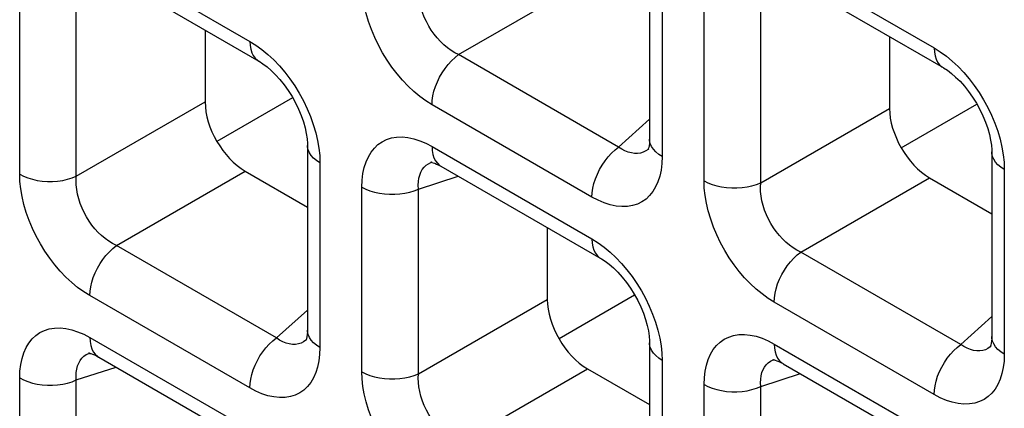
# Model space of a CAD drawing. Units: millimetres. Extents: x -39.8 to 38.7, y -40.8 to 37.2.
# Drawn here: x -1.3 to 2.2, y -13 to -11.7 of the extents above; entities that cross this region are included whole.
import ezdxf

# ---------------------------------------------------------------- set-up
doc = ezdxf.new("R2010")
doc.units = ezdxf.units.MM
doc.header["$LTSCALE"] = 16.335
doc.layers.get('0').update_dxf_attribs({"linetype": 'CONTINUOUS'})
doc.layers.add('DRAFT', color=7, linetype='CONTINUOUS')
doc.layers.add('RACCORDO', color=7, linetype='CONTINUOUS')

msp = doc.modelspace()

# ---------------------------------------------------------------- linework, layer by layer
at = {"color": 7, "linetype": 'CONTINUOUS'}
msp.add_line((1.7912, -12.1092), (2.0565, -11.956), dxfattribs=at)
at = {"layer": 'DRAFT', "color": 7, "linetype": 'CONTINUOUS'}
for p, q in [((-0.3412, -11.9333), (-0.6059, -12.0862)), ((0.8574, -12.6254), (0.5927, -12.7782))]:
    msp.add_line(p, q, dxfattribs=at)
at = {"layer": 'RACCORDO', "color": 250, "linetype": 'CONTINUOUS'}
for p, q in [((-1.0509, -11.4125), (-0.4905, -11.736)), ((1.3461, -11.4355), (1.9065, -11.759)), ((0.9536, -11.4925), (0.9536, -12.1395)), ((0.2407, -11.7824), (0.6919, -11.5219)), ((-1.2966, -12.2013), (-1.2966, -11.5543)), ((-1.0982, -12.2084), (-1.0982, -11.5613)), ((1.1005, -12.2243), (1.1005, -11.5773)), ((1.2989, -12.2313), (1.2989, -11.5843)), ((0.8011, -12.106), (0.2407, -11.7824)), ((-1.0982, -12.2084), (-0.647, -11.9479)), ((0.708, -12.2814), (0.1476, -11.9578)), ((1.2989, -12.2313), (1.7501, -11.9709)), ((0.8011, -12.106), (0.9097, -12.0082)), ((0.1476, -12.1045), (0.708, -12.4281)), ((-0.2458, -12.1362), (-0.2449, -12.1615)), ((0.9072, -12.112), (0.9045, -12.1143)), ((0.9536, -12.1395), (0.9527, -12.1639)), ((-0.2449, -12.1615), (-0.2449, -12.8086)), ((0.144, -12.16), (0.1482, -12.1585)), ((2.1513, -12.1592), (2.1522, -12.1845)), ((-0.9578, -12.4515), (-0.5066, -12.191)), ((0.1004, -12.2533), (0.2393, -12.2082)), ((2.1522, -12.1845), (2.1522, -12.8316)), ((1.4393, -12.4745), (1.8905, -12.214)), ((-0.098, -12.8934), (-0.098, -12.2463)), ((0.1004, -12.9004), (0.1004, -12.2533)), ((-0.3974, -12.775), (-0.9578, -12.4515)), ((1.9997, -12.798), (1.4393, -12.4745)), ((-0.4905, -12.9504), (-1.0509, -12.6268)), ((0.1004, -12.9004), (0.5515, -12.6399)), ((1.9065, -12.9734), (1.3461, -12.6498)), ((-0.3974, -12.775), (-0.2888, -12.6773)), ((1.9997, -12.798), (2.1083, -12.7003)), ((-1.0509, -12.7735), (-0.4905, -13.0971)), ((-0.2913, -12.781), (-0.294, -12.7833)), ((-1.0545, -12.829), (-1.0503, -12.8275)), ((-0.2449, -12.8086), (-0.2459, -12.8329)), ((0.9528, -12.8282), (0.9536, -12.8535)), ((1.3461, -12.7965), (1.9065, -13.1201)), ((2.1057, -12.804), (2.1031, -12.8063)), ((0.9536, -12.8535), (0.9536, -13.5006)), ((1.3426, -12.852), (1.3468, -12.8505)), ((2.1522, -12.8316), (2.1512, -12.8559)), ((-1.0982, -12.9223), (-0.9592, -12.8772)), ((0.2407, -13.1435), (0.6919, -12.883)), ((-1.2966, -13.5624), (-1.2966, -12.9153)), ((-1.0982, -13.5694), (-1.0982, -12.9223)), ((1.2989, -12.9453), (1.4379, -12.9002)), ((1.1005, -13.5854), (1.1005, -12.9383)), ((1.2989, -13.5924), (1.2989, -12.9453))]:
    msp.add_line(p, q, dxfattribs=at)
at = {"layer": 'RACCORDO', "color": 7, "linetype": 'CONTINUOUS'}
for p, q in [((0.9097, -11.4312), (0.9097, -12.0783)), ((-1.0199, -11.4811), (-0.4595, -11.8047)), ((1.3772, -11.5041), (1.9376, -11.8277)), ((-0.647, -11.6964), (-0.647, -11.9479)), ((1.7501, -11.7194), (1.7501, -11.9709)), ((-0.2888, -12.1003), (-0.2888, -12.7473)), ((0.9073, -12.1119), (0.9072, -12.112)), ((2.1083, -12.1233), (2.1083, -12.7703)), ((0.1482, -12.1585), (0.1484, -12.1584)), ((0.1787, -12.1731), (0.7391, -12.4967)), ((-0.5066, -12.191), (-0.2888, -12.3167)), ((1.8905, -12.214), (2.1083, -12.3397)), ((0.5515, -12.3884), (0.5515, -12.6399)), ((-0.2912, -12.7809), (-0.2913, -12.781)), ((0.9097, -12.7923), (0.9097, -13.4394)), ((-1.0503, -12.8275), (-1.0502, -12.8274)), ((2.1059, -12.8039), (2.1057, -12.804)), ((-1.0199, -12.8422), (-0.4595, -13.1657)), ((1.3468, -12.8505), (1.3469, -12.8504)), ((0.6919, -12.883), (0.9097, -13.0088)), ((1.3772, -12.8652), (1.9376, -13.1887))]:
    msp.add_line(p, q, dxfattribs=at)
at = {"layer": 'RACCORDO', "color": 250, "linetype": 'CONTINUOUS'}
for points in [[(0.1476, -11.9578), (0.126, -11.9442), (0.105, -11.9289), (0.0843, -11.9118), (0.064, -11.8927), (0.0442, -11.8719), (0.0253, -11.8498), (0.0074, -11.8264), (-0.0096, -11.8018), (-0.0254, -11.7762), (-0.0399, -11.7496), (-0.0532, -11.7221), (-0.0649, -11.6944), (-0.0749, -11.6663), (-0.0833, -11.638), (-0.0898, -11.6103), (-0.0944, -11.5837), (-0.0972, -11.5577), (-0.098, -11.5323)], [(0.2407, -11.7824), (0.2274, -11.7755), (0.2142, -11.7673), (0.2014, -11.758), (0.189, -11.7476), (0.177, -11.7361), (0.1657, -11.7237), (0.155, -11.7106), (0.1452, -11.6967), (0.136, -11.6821), (0.1278, -11.6668), (0.1204, -11.651), (0.1141, -11.6349), (0.1089, -11.6185), (0.1048, -11.602), (0.1019, -11.5857), (0.1002, -11.5698), (0.0997, -11.5543), (0.1004, -11.5393)], [(-0.4905, -11.736), (-0.469, -11.7496), (-0.4479, -11.7649), (-0.4273, -11.782)], [(-0.4905, -11.736), (-0.4898, -11.7503), (-0.4875, -11.7635), (-0.4837, -11.7755), (-0.4784, -11.7859), (-0.4718, -11.7947), (-0.4639, -11.8018), (-0.4595, -11.8047)], [(1.9065, -11.759), (1.9281, -11.7726), (1.9492, -11.7879), (1.9698, -11.805)], [(1.9065, -11.759), (1.9073, -11.7733), (1.9096, -11.7865), (1.9134, -11.7984), (1.9187, -11.8089), (1.9253, -11.8177), (1.9332, -11.8248), (1.9376, -11.8277)], [(-0.4273, -11.782), (-0.407, -11.8011), (-0.3871, -11.8219), (-0.3682, -11.844)], [(0.1476, -11.9578), (0.1484, -11.9426), (0.1507, -11.9267), (0.1545, -11.9104), (0.1597, -11.8939), (0.1663, -11.8774), (0.1742, -11.8613), (0.1833, -11.8456), (0.1933, -11.8306), (0.2043, -11.8167), (0.2159, -11.8039), (0.2282, -11.7924), (0.2407, -11.7824)], [(1.9698, -11.805), (1.9901, -11.8241), (2.01, -11.8449), (2.0289, -11.867)], [(-0.3682, -11.844), (-0.3503, -11.8674), (-0.3333, -11.892), (-0.3176, -11.9176), (-0.303, -11.9442), (-0.2897, -11.9717), (-0.2781, -11.9995), (-0.2681, -12.0275)], [(2.0289, -11.867), (2.0468, -11.8904), (2.0638, -11.915), (2.0795, -11.9406), (2.094, -11.9672), (2.1073, -11.9947), (2.119, -12.0225), (2.129, -12.0505)], [(-0.2681, -12.0275), (-0.2597, -12.0558), (-0.2531, -12.0835), (-0.2485, -12.1101), (-0.2458, -12.1362)], [(2.129, -12.0505), (2.1374, -12.0788), (2.1439, -12.1065), (2.1485, -12.1331), (2.1513, -12.1592)], [(-0.2449, -12.1615), (-0.2569, -12.1537), (-0.2672, -12.1451), (-0.2756, -12.1358), (-0.282, -12.1261), (-0.2864, -12.1159), (-0.2886, -12.1055), (-0.2888, -12.1003)], [(-0.098, -12.2463), (-0.0971, -12.222), (-0.0944, -12.1992), (-0.0899, -12.178), (-0.0835, -12.1582), (-0.0754, -12.14), (-0.0657, -12.1237), (-0.0544, -12.1096), (-0.0416, -12.0974), (-0.0273, -12.0874), (-0.0115, -12.0798), (0.0057, -12.0743), (0.0238, -12.0713), (0.0432, -12.0709), (0.0635, -12.073), (0.0841, -12.0774), (0.1049, -12.0841), (0.1261, -12.0931), (0.1476, -12.1045)], [(0.1476, -12.1045), (0.1484, -12.1188), (0.1507, -12.132), (0.1545, -12.1439), (0.1597, -12.1544), (0.1663, -12.1632), (0.1742, -12.1703), (0.1786, -12.1731)], [(0.9536, -12.1395), (0.9416, -12.1317), (0.9314, -12.1231), (0.9229, -12.1139), (0.9165, -12.1041), (0.9122, -12.094), (0.91, -12.0836), (0.9097, -12.0784)], [(0.708, -12.2814), (0.7088, -12.2662), (0.7111, -12.2503), (0.7149, -12.234), (0.7201, -12.2175), (0.7267, -12.201), (0.7346, -12.1848), (0.7437, -12.1691), (0.7537, -12.1542), (0.7647, -12.1402), (0.7763, -12.1274), (0.7886, -12.116), (0.8011, -12.106)], [(0.8572, -12.1285), (0.8462, -12.1269), (0.8349, -12.1237), (0.8236, -12.1192), (0.8123, -12.1133), (0.8011, -12.106)], [(0.8779, -12.1272), (0.8678, -12.1286), (0.8572, -12.1285)], [(0.9045, -12.1143), (0.8965, -12.1199), (0.8875, -12.1243), (0.8779, -12.1272)], [(2.1522, -12.1845), (2.1402, -12.1767), (2.1299, -12.1681), (2.1215, -12.1588), (2.1151, -12.1491), (2.1107, -12.1389), (2.1085, -12.1285), (2.1083, -12.1233)], [(0.1004, -12.2533), (0.0997, -12.2399), (0.1002, -12.2272), (0.1019, -12.2153), (0.1047, -12.2042), (0.1086, -12.1941), (0.1137, -12.1849), (0.1198, -12.1769), (0.1269, -12.1701), (0.135, -12.1644), (0.144, -12.16)], [(0.9527, -12.1639), (0.95, -12.1867), (0.9455, -12.2079), (0.9391, -12.2277), (0.931, -12.2459), (0.9213, -12.2621), (0.91, -12.2763), (0.8972, -12.2885), (0.8829, -12.2984), (0.8671, -12.3061), (0.8499, -12.3115), (0.8318, -12.3145), (0.8124, -12.3149), (0.7921, -12.3129), (0.7715, -12.3085), (0.7507, -12.3018), (0.7295, -12.2927), (0.708, -12.2814)], [(-1.2966, -12.2013), (-1.283, -12.2083), (-1.2682, -12.2142), (-1.2521, -12.2191), (-1.2352, -12.2228), (-1.2176, -12.2253), (-1.1997, -12.2266), (-1.1816, -12.2266), (-1.1636, -12.2253), (-1.146, -12.2228), (-1.1291, -12.2191), (-1.1131, -12.2143), (-1.0982, -12.2084)], [(-1.0509, -12.6268), (-1.0725, -12.6133), (-1.0936, -12.5979), (-1.1142, -12.5808), (-1.1345, -12.5618), (-1.1544, -12.541), (-1.1733, -12.5188), (-1.1912, -12.4955), (-1.2082, -12.4708), (-1.2239, -12.4452), (-1.2384, -12.4186), (-1.2517, -12.3911), (-1.2634, -12.3634), (-1.2734, -12.3353), (-1.2818, -12.307), (-1.2883, -12.2794), (-1.293, -12.2527), (-1.2957, -12.2267), (-1.2966, -12.2013)], [(-0.9578, -12.4515), (-0.9712, -12.4445), (-0.9843, -12.4364), (-0.9971, -12.427), (-1.0096, -12.4166), (-1.0215, -12.4051), (-1.0329, -12.3928), (-1.0435, -12.3796), (-1.0534, -12.3657), (-1.0625, -12.3511), (-1.0708, -12.3358), (-1.0781, -12.3201), (-1.0844, -12.3039), (-1.0896, -12.2876), (-1.0937, -12.2711), (-1.0966, -12.2548), (-1.0983, -12.2389), (-1.0989, -12.2233), (-1.0982, -12.2084)], [(1.1005, -12.2243), (1.114, -12.2313), (1.1289, -12.2372), (1.145, -12.2421), (1.1619, -12.2458), (1.1794, -12.2483), (1.1974, -12.2495), (1.2155, -12.2496), (1.2335, -12.2483), (1.251, -12.2458), (1.268, -12.2421), (1.284, -12.2373), (1.2989, -12.2313)], [(1.3461, -12.6498), (1.3246, -12.6363), (1.3035, -12.6209), (1.2829, -12.6038), (1.2626, -12.5848), (1.2427, -12.564), (1.2238, -12.5418), (1.2059, -12.5185), (1.1889, -12.4938), (1.1732, -12.4682), (1.1586, -12.4416), (1.1453, -12.4141), (1.1337, -12.3864), (1.1237, -12.3583), (1.1153, -12.33), (1.1087, -12.3024), (1.1041, -12.2757), (1.1014, -12.2497), (1.1005, -12.2243)], [(1.4393, -12.4745), (1.4259, -12.4675), (1.4128, -12.4594), (1.4, -12.45), (1.3875, -12.4396), (1.3756, -12.4281), (1.3642, -12.4158), (1.3536, -12.4026), (1.3437, -12.3887), (1.3346, -12.3741), (1.3263, -12.3588), (1.319, -12.3431), (1.3127, -12.3269), (1.3074, -12.3105), (1.3034, -12.2941), (1.3005, -12.2778), (1.2987, -12.2618), (1.2982, -12.2463), (1.2989, -12.2313)], [(-0.098, -12.2463), (-0.0845, -12.2532), (-0.0696, -12.2592), (-0.0536, -12.264), (-0.0367, -12.2677), (-0.0191, -12.2702), (-0.0011, -12.2715), (0.017, -12.2715), (0.0349, -12.2703), (0.0525, -12.2678), (0.0694, -12.2641), (0.0855, -12.2592), (0.1004, -12.2533)], [(0.708, -12.4281), (0.7296, -12.4416), (0.7506, -12.4569), (0.7713, -12.474)], [(0.708, -12.4281), (0.7088, -12.4424), (0.7111, -12.4556), (0.7149, -12.4675), (0.7201, -12.4779), (0.7267, -12.4868), (0.7346, -12.4938), (0.739, -12.4967)], [(-1.0509, -12.6268), (-1.0502, -12.6116), (-1.0479, -12.5958), (-1.0441, -12.5794), (-1.0388, -12.5629), (-1.0322, -12.5465), (-1.0243, -12.5303), (-1.0153, -12.5146), (-1.0052, -12.4997), (-0.9943, -12.4857), (-0.9826, -12.4729), (-0.9704, -12.4614), (-0.9578, -12.4515)], [(0.7713, -12.474), (0.7916, -12.4931), (0.8114, -12.5139), (0.8303, -12.536)], [(1.3461, -12.6498), (1.3469, -12.6346), (1.3492, -12.6187), (1.353, -12.6024), (1.3583, -12.5859), (1.3649, -12.5695), (1.3728, -12.5533), (1.3818, -12.5376), (1.3919, -12.5227), (1.4028, -12.5087), (1.4145, -12.4959), (1.4267, -12.4844), (1.4393, -12.4745)], [(0.8303, -12.536), (0.8482, -12.5594), (0.8652, -12.5841), (0.881, -12.6096), (0.8955, -12.6362), (0.9088, -12.6637), (0.9205, -12.6915), (0.9305, -12.7196)], [(0.9305, -12.7196), (0.9389, -12.7479), (0.9454, -12.7755), (0.95, -12.8022), (0.9528, -12.8282)], [(-1.2966, -12.9153), (-1.2956, -12.891), (-1.2929, -12.8682), (-1.2884, -12.847), (-1.2821, -12.8272), (-1.274, -12.809), (-1.2643, -12.7928), (-1.253, -12.7786), (-1.2401, -12.7664), (-1.2258, -12.7565), (-1.2101, -12.7488), (-1.1929, -12.7433), (-1.1747, -12.7404), (-1.1554, -12.74), (-1.1351, -12.742), (-1.1144, -12.7464), (-1.0936, -12.7531), (-1.0725, -12.7621), (-1.0509, -12.7735)], [(-0.2449, -12.8086), (-0.2569, -12.8008), (-0.2672, -12.7922), (-0.2756, -12.7829), (-0.282, -12.7731), (-0.2864, -12.763), (-0.2886, -12.7526), (-0.2888, -12.7474)], [(-1.0509, -12.7735), (-1.0502, -12.7878), (-1.0479, -12.801), (-1.0441, -12.8129), (-1.0388, -12.8234), (-1.0322, -12.8322), (-1.0243, -12.8393), (-1.02, -12.8421)], [(-0.4905, -12.9504), (-0.4898, -12.9352), (-0.4875, -12.9193), (-0.4837, -12.903), (-0.4784, -12.8865), (-0.4718, -12.87), (-0.4639, -12.8539), (-0.4549, -12.8382), (-0.4448, -12.8232), (-0.4339, -12.8093), (-0.4222, -12.7965), (-0.41, -12.785), (-0.3974, -12.775)], [(-0.3414, -12.7975), (-0.3524, -12.7959), (-0.3636, -12.7928), (-0.3749, -12.7882), (-0.3862, -12.7823), (-0.3974, -12.775)], [(-0.294, -12.7833), (-0.3021, -12.7889), (-0.311, -12.7933), (-0.3206, -12.7962)], [(0.9536, -12.8535), (0.9416, -12.8457), (0.9314, -12.8371), (0.9229, -12.8279), (0.9165, -12.8181), (0.9122, -12.8079), (0.91, -12.7976), (0.9097, -12.7923)], [(1.1005, -12.9383), (1.1015, -12.914), (1.1042, -12.8912), (1.1087, -12.87), (1.115, -12.8502), (1.1231, -12.832), (1.1328, -12.8158), (1.1441, -12.8016), (1.157, -12.7894), (1.1713, -12.7795), (1.187, -12.7718), (1.2042, -12.7663), (1.2224, -12.7634), (1.2417, -12.7629), (1.262, -12.765), (1.2827, -12.7694), (1.3035, -12.7761), (1.3246, -12.7851), (1.3461, -12.7965)], [(2.1522, -12.8316), (2.1402, -12.8238), (2.1299, -12.8152), (2.1215, -12.8059), (2.1151, -12.7961), (2.1107, -12.786), (2.1085, -12.7756), (2.1083, -12.7704)], [(-1.0982, -12.9223), (-1.0989, -12.909), (-1.0983, -12.8963), (-1.0967, -12.8843), (-1.0938, -12.8732), (-1.0899, -12.8631), (-1.0849, -12.854), (-1.0788, -12.846), (-1.0717, -12.8391), (-1.0636, -12.8335), (-1.0545, -12.829)], [(-0.3206, -12.7962), (-0.3307, -12.7976), (-0.3414, -12.7975)], [(1.3461, -12.7965), (1.3469, -12.8108), (1.3492, -12.824), (1.353, -12.8359), (1.3583, -12.8464), (1.3649, -12.8552), (1.3728, -12.8623), (1.3771, -12.8651)], [(1.9065, -12.9734), (1.9073, -12.9582), (1.9096, -12.9423), (1.9134, -12.926), (1.9187, -12.9095), (1.9253, -12.893), (1.9332, -12.8769), (1.9422, -12.8612), (1.9523, -12.8462), (1.9632, -12.8323), (1.9749, -12.8195), (1.9871, -12.808), (1.9997, -12.798)], [(2.0557, -12.8205), (2.0447, -12.8189), (2.0335, -12.8158), (2.0222, -12.8112), (2.0109, -12.8053), (1.9997, -12.798)], [(2.0765, -12.8192), (2.0663, -12.8206), (2.0557, -12.8205)], [(2.1031, -12.8063), (2.095, -12.8119), (2.0861, -12.8163), (2.0765, -12.8192)], [(-0.2459, -12.8329), (-0.2486, -12.8557), (-0.2531, -12.8769), (-0.2594, -12.8967), (-0.2675, -12.9149), (-0.2772, -12.9311), (-0.2885, -12.9453), (-0.3014, -12.9575), (-0.3157, -12.9674), (-0.3314, -12.9751), (-0.3486, -12.9806), (-0.3668, -12.9835), (-0.3861, -12.9839), (-0.4064, -12.9819), (-0.4271, -12.9775), (-0.4479, -12.9708), (-0.469, -12.9618), (-0.4905, -12.9504)], [(1.2989, -12.9453), (1.2982, -12.932), (1.2988, -12.9193), (1.3004, -12.9073), (1.3033, -12.8962), (1.3072, -12.8861), (1.3122, -12.877), (1.3183, -12.869), (1.3254, -12.8621), (1.3335, -12.8565), (1.3426, -12.852)], [(2.1512, -12.8559), (2.1485, -12.8787), (2.144, -12.8999), (2.1377, -12.9197), (2.1296, -12.9379), (2.1199, -12.9541), (2.1086, -12.9683), (2.0957, -12.9805), (2.0814, -12.9904), (2.0657, -12.9981), (2.0485, -13.0035), (2.0303, -13.0065), (2.011, -13.0069), (1.9907, -13.0049), (1.97, -13.0005), (1.9492, -12.9938), (1.928, -12.9848), (1.9065, -12.9734)], [(-0.098, -12.8934), (-0.0845, -12.9003), (-0.0696, -12.9062), (-0.0536, -12.9111), (-0.0367, -12.9148), (-0.0191, -12.9173), (-0.0011, -12.9186), (0.017, -12.9186), (0.0349, -12.9173), (0.0525, -12.9148), (0.0694, -12.9111), (0.0855, -12.9063), (0.1004, -12.9004)], [(0.1476, -13.3188), (0.126, -13.3053), (0.105, -13.29), (0.0843, -13.2728), (0.064, -13.2538), (0.0442, -13.233), (0.0253, -13.2109), (0.0074, -13.1875), (-0.0096, -13.1628), (-0.0254, -13.1373), (-0.0399, -13.1107), (-0.0532, -13.0832), (-0.0649, -13.0554), (-0.0749, -13.0273), (-0.0833, -12.999), (-0.0898, -12.9714), (-0.0944, -12.9447), (-0.0972, -12.9187), (-0.098, -12.8934)], [(-1.2966, -12.9153), (-1.283, -12.9223), (-1.2682, -12.9282), (-1.2521, -12.933), (-1.2352, -12.9368), (-1.2176, -12.9393), (-1.1997, -12.9405), (-1.1816, -12.9405), (-1.1636, -12.9393), (-1.146, -12.9368), (-1.1291, -12.9331), (-1.1131, -12.9283), (-1.0982, -12.9223)], [(0.2407, -13.1435), (0.2274, -13.1366), (0.2142, -13.1284), (0.2014, -13.119), (0.189, -13.1086), (0.177, -13.0972), (0.1657, -13.0848), (0.155, -13.0716), (0.1452, -13.0577), (0.136, -13.0431), (0.1278, -13.0279), (0.1204, -13.0121), (0.1141, -12.996), (0.1089, -12.9796), (0.1048, -12.9631), (0.1019, -12.9468), (0.1002, -12.9309), (0.0997, -12.9154), (0.1004, -12.9004)], [(1.1005, -12.9383), (1.114, -12.9452), (1.1289, -12.9512), (1.145, -12.956), (1.1619, -12.9597), (1.1794, -12.9623), (1.1974, -12.9635), (1.2155, -12.9635), (1.2335, -12.9623), (1.251, -12.9598), (1.268, -12.9561), (1.284, -12.9512), (1.2989, -12.9453)]]:
    msp.add_lwpolyline(points, dxfattribs=at)
at = {"layer": 'RACCORDO', "color": 7, "linetype": 'CONTINUOUS'}
for points in [[(-0.4595, -11.8047), (-0.4575, -11.8058), (-0.4444, -11.8143), (-0.4302, -11.825), (-0.4154, -11.8378), (-0.4001, -11.8528), (-0.3849, -11.8697), (-0.37, -11.8883), (-0.3558, -11.9084), (-0.3425, -11.9295), (-0.3304, -11.9514), (-0.3197, -11.9737), (-0.3105, -11.996), (-0.3029, -12.0178), (-0.297, -12.0389), (-0.2928, -12.0587), (-0.2902, -12.0769), (-0.289, -12.0932), (-0.2888, -12.1003)], [(1.9376, -11.8277), (1.9396, -11.8288), (1.9527, -11.8373), (1.9669, -11.848), (1.9817, -11.8608), (1.997, -11.8758), (2.0122, -11.8927), (2.0271, -11.9113), (2.0413, -11.9314), (2.0546, -11.9525), (2.0667, -11.9744), (2.0774, -11.9967), (2.0866, -12.019), (2.0942, -12.0408), (2.1001, -12.0619), (2.1043, -12.0817), (2.1069, -12.0999), (2.1081, -12.1162), (2.1083, -12.1233)], [(0.9097, -12.0784), (0.9096, -12.0857), (0.9089, -12.0943), (0.9079, -12.1018), (0.9066, -12.1079), (0.9053, -12.1122), (0.9043, -12.1148), (0.9042, -12.1151)], [(0.1449, -12.1593), (0.1439, -12.1594), (0.1433, -12.1595), (0.1443, -12.1596), (0.1469, -12.1599), (0.1512, -12.161), (0.157, -12.1628), (0.1638, -12.1656), (0.1715, -12.1692), (0.1786, -12.1731)], [(0.739, -12.4967), (0.741, -12.4979), (0.7541, -12.5063), (0.7683, -12.517), (0.7832, -12.5299), (0.7984, -12.5449), (0.8137, -12.5618), (0.8285, -12.5803), (0.8428, -12.6004), (0.856, -12.6215), (0.8681, -12.6434), (0.8789, -12.6658), (0.8881, -12.688), (0.8956, -12.7099), (0.9015, -12.7309), (0.9057, -12.7507), (0.9084, -12.7689), (0.9096, -12.7852), (0.9097, -12.7923)], [(-0.2888, -12.7474), (-0.289, -12.7547), (-0.2896, -12.7634), (-0.2907, -12.7708), (-0.2919, -12.7769), (-0.2932, -12.7813), (-0.2942, -12.7838), (-0.2944, -12.7841)], [(2.1083, -12.7704), (2.1081, -12.7777), (2.1075, -12.7864), (2.1064, -12.7938), (2.1051, -12.7999), (2.1039, -12.8043), (2.1029, -12.8068), (2.1027, -12.8071)], [(-1.0537, -12.8283), (-1.0547, -12.8285), (-1.0552, -12.8285), (-1.0543, -12.8286), (-1.0517, -12.829), (-1.0474, -12.83), (-1.0416, -12.8318), (-1.0347, -12.8346), (-1.0271, -12.8383), (-1.02, -12.8421)], [(1.3434, -12.8513), (1.3424, -12.8515), (1.3419, -12.8515), (1.3428, -12.8516), (1.3454, -12.852), (1.3497, -12.853), (1.3555, -12.8548), (1.3624, -12.8576), (1.37, -12.8613), (1.3771, -12.8651)]]:
    msp.add_lwpolyline(points, dxfattribs=at)
for centre in [(-0.5045, -12.0277), (1.8926, -12.0507), (0.694, -12.7197)]:
    msp.add_ellipse(centre, major_axis=(-0.1, 0.1732), ratio=0.585971, start_param=0.792775, end_param=2.348718, dxfattribs=at)

doc.saveas('drawing.dxf')
